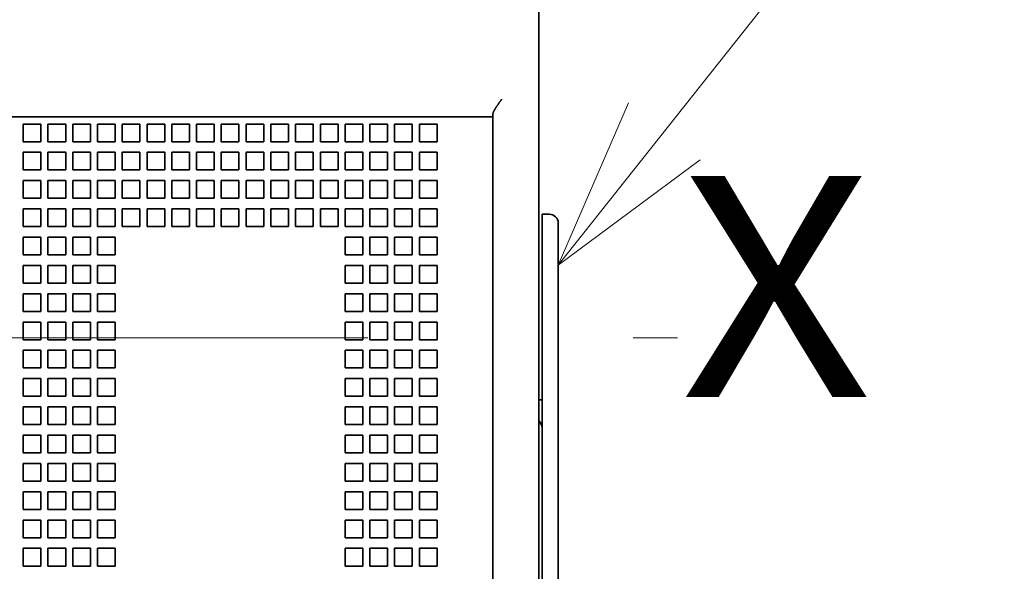
# Model space of a CAD drawing. Extents: x -1000000 to 1000000, y -1000000 to 1000000.
# Drawn here: x 75 to 86, y 185 to 191 of the extents above; entities that cross this region are included whole.
import ezdxf
from ezdxf.enums import TextEntityAlignment as Align

# ---------------------------------------------------------------- set-up
doc = ezdxf.new("R2010")
doc.units = 0
doc.linetypes.add('DASHDOT', pattern=[18.5, 12, -3, 0.5, -3])
doc.layers.get('0').update_dxf_attribs({"lineweight": 13})
doc.styles.get("Standard").update_dxf_attribs({"font": 'isocp.shx'})
doc.dimstyles.get("Standard").update_dxf_attribs({"dimtxt": 2.5, "dimasz": 2.5, "dimexe": 1.25, "dimexo": 0.625, "dimtad": 1, "dimcen": 2.5, "dimadec": 0, "dimazin": 0, "dimtfac": 1, "dimtmove": 0, "dimatfit": 0, "dimfxl": 1, "dimarcsym": 0})

# ---------------------------------------------------------------- blocks, each defined once
blk = doc.blocks.new('*D150')
at = {"color": 230, "lineweight": 13}
for p, q in [((65.678795, 189.385172), (65.678795, 234.218965)), ((74.678795, 189.385172), (74.678795, 234.218965)), ((60.678795, 232.218965), (94.897443, 232.218965))]:
    blk.add_line(p, q, dxfattribs=at)
for points in [[(63.746943, 231.701325), (65.678795, 232.218965), (63.746943, 232.736604)], [(76.610646, 232.736604), (74.678795, 232.218965), (76.610646, 231.701325)]]:
    blk.add_lwpolyline(points, dxfattribs=at)
for s, p, p2 in [('45', (88.159497, 233.218965), (92.029239, 233.218965)), ('"', (93.430776, 229.218965), (94.897441, 229.218965)), ('1.77', (85.291295, 229.218965), (93.430776, 229.218965))]:
    blk.add_text(s, height=2, dxfattribs=at).set_placement(p, p2, align=Align.FIT)
blk = doc.blocks.new('*D156')
at = {"color": 7, "lineweight": 13}
for p, q in [((84.378795, 221.425172), (114.636946, 221.425172)), ((112.636949, 153.253764), (112.636949, 221.425172)), ((84.403513, 153.253764), (114.636946, 153.253764))]:
    blk.add_line(p, q, dxfattribs=at)
for points in [[(113.154585, 219.493321), (112.636949, 221.425172), (112.11931, 219.493321)], [(112.11931, 155.185615), (112.636949, 153.253764), (113.154585, 155.185615)]]:
    blk.add_lwpolyline(points, dxfattribs=at)
for s, p, p2 in [('"', (115.636946, 191.74331), (115.636946, 193.209977)), ('13.42', (115.636946, 181.468959), (115.636946, 191.74331)), ('341', (111.636949, 184.337162), (111.636949, 190.341773))]:
    blk.add_text(s, height=2, rotation=90.000003, dxfattribs=at).set_placement(p, p2, align=Align.FIT)
blk = doc.blocks.new('*D157')
at = {"color": 7, "lineweight": 13, "ltscale": 0.420764}
blk.add_line((83.543795, 218.425172), (100.374336, 218.425172), dxfattribs=at)
at = {"color": 7, "lineweight": 13}
blk.add_line((98.374336, 156.250132), (98.374336, 218.425172), dxfattribs=at)
at = {"color": 7, "lineweight": 13, "ltscale": 0.160692}
blk.add_line((83.563571, 156.250132), (89.991234, 156.250132), dxfattribs=at)
at = {"color": 7, "lineweight": 13, "ltscale": 0.209846}
blk.add_line((91.980484, 156.250132), (100.374336, 156.250132), dxfattribs=at)
at = {"color": 7, "lineweight": 13}
for points in [[(98.891974, 216.493321), (98.374336, 218.425172), (97.856699, 216.493321)], [(97.856699, 158.181983), (98.374336, 156.250132), (98.891974, 158.181983)]]:
    blk.add_lwpolyline(points, dxfattribs=at)
for s, p, p2 in [('"', (101.374336, 191.741495), (101.374336, 193.208162)), ('12.24', (101.374336, 181.467143), (101.374336, 191.741495)), ('311', (97.374336, 184.335347), (97.374336, 190.339958))]:
    blk.add_text(s, height=2, rotation=90.000003, dxfattribs=at).set_placement(p, p2, align=Align.FIT)
blk = doc.blocks.new('BLOCK95')
at = {"color": 7, "lineweight": 13}
for points in [[(36.099998, 4.123108), (71.856018, 49.202091), (75.540512, 49.202091)], [(40.074833, 13.2992), (36.099998, 4.123108), (44.130352, 10.082417)]]:
    blk.add_lwpolyline(points, dxfattribs=at)
blk = doc.blocks.new('BLOCK123')
at = {"color": 7, "lineweight": 35}
for p, q in [((35, -51.3), (35, 51.3)), ((35, 31.2), (35, 4)), ((-99.9, 12.5), (29.9, 12.5)), ((32.4, -32.5), (32.4, 12.5)), ((35.2, -30.5), (35.2, 5.5)), ((36.1, -30.5), (36.1, 5.5))]:
    blk.add_line(p, q, dxfattribs=at)
at = {"color": 7, "lineweight": 35, "ltscale": 0.0625}
blk.add_line((29.9, 12.5), (32.4, 12.5), dxfattribs=at)
at = {"color": 7, "lineweight": 35, "ltscale": 0.003349}
blk.add_line((32.4, 12.5), (32.4, 12.634), dxfattribs=at)
at = {"color": 7, "lineweight": 35, "ltscale": 0.025}
for p, q in [((5.85, 12.1), (6.85, 12.1)), ((5.85, 12.1), (5.85, 11.1)), ((6.85, 12.1), (6.85, 11.1)), ((7.25, 12.1), (8.25, 12.1)), ((7.25, 12.1), (7.25, 11.1)), ((8.25, 12.1), (8.25, 11.1)), ((8.65, 12.1), (9.65, 12.1)), ((8.65, 12.1), (8.65, 11.1)), ((9.65, 12.1), (9.65, 11.1)), ((10.05, 12.1), (11.05, 12.1)), ((10.05, 12.1), (10.05, 11.1)), ((11.05, 12.1), (11.05, 11.1)), ((11.45, 12.1), (12.45, 12.1)), ((11.45, 12.1), (11.45, 11.1)), ((12.45, 12.1), (12.45, 11.1)), ((12.85, 12.1), (13.85, 12.1)), ((12.85, 12.1), (12.85, 11.1)), ((13.85, 12.1), (13.85, 11.1)), ((14.25, 12.1), (15.25, 12.1)), ((14.25, 12.1), (14.25, 11.1)), ((15.25, 12.1), (15.25, 11.1)), ((15.65, 12.1), (16.65, 12.1)), ((15.65, 12.1), (15.65, 11.1)), ((16.65, 12.1), (16.65, 11.1)), ((17.05, 12.1), (18.05, 12.1)), ((17.05, 12.1), (17.05, 11.1)), ((18.05, 12.1), (18.05, 11.1)), ((18.45, 12.1), (19.45, 12.1)), ((18.45, 12.1), (18.45, 11.1)), ((19.45, 12.1), (19.45, 11.1)), ((19.85, 12.1), (20.85, 12.1)), ((19.85, 12.1), (19.85, 11.1)), ((20.85, 12.1), (20.85, 11.1)), ((21.25, 12.1), (22.25, 12.1)), ((21.25, 12.1), (21.25, 11.1)), ((22.25, 12.1), (22.25, 11.1)), ((22.65, 12.1), (23.65, 12.1)), ((22.65, 12.1), (22.65, 11.1)), ((23.65, 12.1), (23.65, 11.1)), ((24.05, 12.1), (25.05, 12.1)), ((24.05, 12.1), (24.05, 11.1)), ((25.05, 12.1), (25.05, 11.1)), ((25.45, 12.1), (26.45, 12.1)), ((25.45, 12.1), (25.45, 11.1)), ((26.45, 12.1), (26.45, 11.1)), ((26.85, 12.1), (27.85, 12.1)), ((26.85, 12.1), (26.85, 11.1)), ((27.85, 12.1), (27.85, 11.1)), ((28.25, 12.1), (29.25, 12.1)), ((28.25, 12.1), (28.25, 11.1)), ((29.25, 12.1), (29.25, 11.1)), ((5.85, 11.1), (6.85, 11.1)), ((7.25, 11.1), (8.25, 11.1)), ((8.65, 11.1), (9.65, 11.1)), ((10.05, 11.1), (11.05, 11.1)), ((11.45, 11.1), (12.45, 11.1)), ((12.85, 11.1), (13.85, 11.1)), ((14.25, 11.1), (15.25, 11.1)), ((15.65, 11.1), (16.65, 11.1)), ((17.05, 11.1), (18.05, 11.1)), ((18.45, 11.1), (19.45, 11.1)), ((19.85, 11.1), (20.85, 11.1)), ((21.25, 11.1), (22.25, 11.1)), ((22.65, 11.1), (23.65, 11.1)), ((24.05, 11.1), (25.05, 11.1)), ((25.45, 11.1), (26.45, 11.1)), ((26.85, 11.1), (27.85, 11.1)), ((28.25, 11.1), (29.25, 11.1)), ((5.85, 10.5), (5.85, 9.5)), ((6.85, 10.5), (5.85, 10.5)), ((6.85, 9.5), (6.85, 10.5)), ((7.25, 10.5), (7.25, 9.5)), ((8.25, 10.5), (7.25, 10.5)), ((8.25, 9.5), (8.25, 10.5)), ((8.65, 10.5), (8.65, 9.5)), ((9.65, 10.5), (8.65, 10.5)), ((9.65, 9.5), (9.65, 10.5)), ((10.05, 10.5), (10.05, 9.5)), ((11.05, 10.5), (10.05, 10.5)), ((11.05, 9.5), (11.05, 10.5)), ((11.45, 10.5), (11.45, 9.5)), ((12.45, 10.5), (11.45, 10.5)), ((12.45, 9.5), (12.45, 10.5)), ((12.85, 10.5), (12.85, 9.5)), ((13.85, 10.5), (12.85, 10.5)), ((13.85, 9.5), (13.85, 10.5)), ((14.25, 10.5), (14.25, 9.5)), ((15.25, 10.5), (14.25, 10.5)), ((15.25, 9.5), (15.25, 10.5)), ((15.65, 10.5), (15.65, 9.5)), ((16.65, 10.5), (15.65, 10.5)), ((16.65, 9.5), (16.65, 10.5)), ((17.05, 10.5), (17.05, 9.5)), ((18.05, 10.5), (17.05, 10.5)), ((18.05, 9.5), (18.05, 10.5)), ((18.45, 10.5), (18.45, 9.5)), ((19.45, 10.5), (18.45, 10.5)), ((19.45, 9.5), (19.45, 10.5)), ((19.85, 10.5), (19.85, 9.5)), ((20.85, 10.5), (19.85, 10.5)), ((20.85, 9.5), (20.85, 10.5)), ((21.25, 10.5), (21.25, 9.5)), ((22.25, 10.5), (21.25, 10.5)), ((22.25, 9.5), (22.25, 10.5)), ((22.65, 10.5), (22.65, 9.5)), ((23.65, 10.5), (22.65, 10.5)), ((23.65, 9.5), (23.65, 10.5)), ((24.05, 10.5), (24.05, 9.5)), ((25.05, 10.5), (24.05, 10.5)), ((25.05, 9.5), (25.05, 10.5)), ((25.45, 10.5), (25.45, 9.5)), ((26.45, 10.5), (25.45, 10.5)), ((26.45, 9.5), (26.45, 10.5)), ((26.85, 10.5), (26.85, 9.5)), ((27.85, 10.5), (26.85, 10.5)), ((27.85, 9.5), (27.85, 10.5)), ((28.25, 10.5), (28.25, 9.5)), ((29.25, 10.5), (28.25, 10.5)), ((29.25, 9.5), (29.25, 10.5)), ((5.85, 9.5), (6.85, 9.5)), ((7.25, 9.5), (8.25, 9.5)), ((8.65, 9.5), (9.65, 9.5)), ((10.05, 9.5), (11.05, 9.5)), ((11.45, 9.5), (12.45, 9.5)), ((12.85, 9.5), (13.85, 9.5)), ((14.25, 9.5), (15.25, 9.5)), ((15.65, 9.5), (16.65, 9.5)), ((17.05, 9.5), (18.05, 9.5)), ((18.45, 9.5), (19.45, 9.5)), ((19.85, 9.5), (20.85, 9.5)), ((21.25, 9.5), (22.25, 9.5)), ((22.65, 9.5), (23.65, 9.5)), ((24.05, 9.5), (25.05, 9.5)), ((25.45, 9.5), (26.45, 9.5)), ((26.85, 9.5), (27.85, 9.5)), ((28.25, 9.5), (29.25, 9.5)), ((5.85, 8.9), (5.85, 7.9)), ((6.85, 8.9), (5.85, 8.9)), ((6.85, 7.9), (6.85, 8.9)), ((7.25, 8.9), (7.25, 7.9)), ((8.25, 8.9), (7.25, 8.9)), ((8.25, 7.9), (8.25, 8.9)), ((8.65, 8.9), (8.65, 7.9)), ((9.65, 8.9), (8.65, 8.9)), ((9.65, 7.9), (9.65, 8.9)), ((10.05, 8.9), (10.05, 7.9)), ((11.05, 8.9), (10.05, 8.9)), ((11.05, 7.9), (11.05, 8.9)), ((11.45, 8.9), (11.45, 7.9)), ((12.45, 8.9), (11.45, 8.9)), ((12.45, 7.9), (12.45, 8.9)), ((12.85, 8.9), (12.85, 7.9)), ((13.85, 8.9), (12.85, 8.9)), ((13.85, 7.9), (13.85, 8.9)), ((14.25, 8.9), (14.25, 7.9)), ((15.25, 8.9), (14.25, 8.9)), ((15.25, 7.9), (15.25, 8.9)), ((15.65, 8.9), (15.65, 7.9)), ((16.65, 8.9), (15.65, 8.9)), ((16.65, 7.9), (16.65, 8.9)), ((17.05, 8.9), (17.05, 7.9)), ((18.05, 8.9), (17.05, 8.9)), ((18.05, 7.9), (18.05, 8.9)), ((18.45, 8.9), (18.45, 7.9)), ((19.45, 8.9), (18.45, 8.9)), ((19.45, 7.9), (19.45, 8.9)), ((19.85, 8.9), (19.85, 7.9)), ((20.85, 8.9), (19.85, 8.9)), ((20.85, 7.9), (20.85, 8.9)), ((21.25, 8.9), (21.25, 7.9)), ((22.25, 8.9), (21.25, 8.9)), ((22.25, 7.9), (22.25, 8.9)), ((22.65, 8.9), (22.65, 7.9)), ((23.65, 8.9), (22.65, 8.9)), ((23.65, 7.9), (23.65, 8.9)), ((24.05, 8.9), (24.05, 7.9)), ((25.05, 8.9), (24.05, 8.9)), ((25.05, 7.9), (25.05, 8.9)), ((25.45, 8.9), (25.45, 7.9)), ((26.45, 8.9), (25.45, 8.9)), ((26.45, 7.9), (26.45, 8.9)), ((26.85, 8.9), (26.85, 7.9)), ((27.85, 8.9), (26.85, 8.9)), ((27.85, 7.9), (27.85, 8.9)), ((28.25, 8.9), (28.25, 7.9)), ((29.25, 8.9), (28.25, 8.9)), ((29.25, 7.9), (29.25, 8.9)), ((5.85, 7.9), (6.85, 7.9)), ((7.25, 7.9), (8.25, 7.9)), ((8.65, 7.9), (9.65, 7.9)), ((10.05, 7.9), (11.05, 7.9)), ((11.45, 7.9), (12.45, 7.9)), ((12.85, 7.9), (13.85, 7.9)), ((14.25, 7.9), (15.25, 7.9)), ((15.65, 7.9), (16.65, 7.9)), ((17.05, 7.9), (18.05, 7.9)), ((18.45, 7.9), (19.45, 7.9)), ((19.85, 7.9), (20.85, 7.9)), ((21.25, 7.9), (22.25, 7.9)), ((22.65, 7.9), (23.65, 7.9)), ((24.05, 7.9), (25.05, 7.9)), ((25.45, 7.9), (26.45, 7.9)), ((26.85, 7.9), (27.85, 7.9)), ((28.25, 7.9), (29.25, 7.9)), ((5.85, 7.3), (5.85, 6.3)), ((6.85, 7.3), (5.85, 7.3)), ((6.85, 6.3), (6.85, 7.3)), ((7.25, 7.3), (7.25, 6.3)), ((8.25, 7.3), (7.25, 7.3)), ((8.25, 6.3), (8.25, 7.3)), ((8.65, 7.3), (8.65, 6.3)), ((9.65, 7.3), (8.65, 7.3)), ((9.65, 6.3), (9.65, 7.3)), ((10.05, 7.3), (10.05, 6.3)), ((11.05, 7.3), (10.05, 7.3)), ((11.05, 6.3), (11.05, 7.3)), ((11.45, 7.3), (11.45, 6.3)), ((12.45, 7.3), (11.45, 7.3)), ((12.45, 6.3), (12.45, 7.3)), ((12.85, 7.3), (12.85, 6.3)), ((13.85, 7.3), (12.85, 7.3)), ((13.85, 6.3), (13.85, 7.3)), ((14.25, 7.3), (14.25, 6.3)), ((15.25, 7.3), (14.25, 7.3)), ((15.25, 6.3), (15.25, 7.3)), ((15.65, 7.3), (15.65, 6.3)), ((16.65, 7.3), (15.65, 7.3)), ((16.65, 6.3), (16.65, 7.3)), ((17.05, 7.3), (17.05, 6.3)), ((18.05, 7.3), (17.05, 7.3)), ((18.05, 6.3), (18.05, 7.3)), ((18.45, 7.3), (18.45, 6.3)), ((19.45, 7.3), (18.45, 7.3)), ((19.45, 6.3), (19.45, 7.3)), ((19.85, 7.3), (19.85, 6.3)), ((20.85, 7.3), (19.85, 7.3)), ((20.85, 6.3), (20.85, 7.3)), ((21.25, 7.3), (21.25, 6.3)), ((22.25, 7.3), (21.25, 7.3)), ((22.25, 6.3), (22.25, 7.3)), ((22.65, 7.3), (22.65, 6.3)), ((23.65, 7.3), (22.65, 7.3)), ((23.65, 6.3), (23.65, 7.3)), ((24.05, 7.3), (24.05, 6.3)), ((25.05, 7.3), (24.05, 7.3)), ((25.05, 6.3), (25.05, 7.3)), ((25.45, 7.3), (25.45, 6.3)), ((26.45, 7.3), (25.45, 7.3)), ((26.45, 6.3), (26.45, 7.3)), ((26.85, 7.3), (26.85, 6.3)), ((27.85, 7.3), (26.85, 7.3)), ((27.85, 6.3), (27.85, 7.3)), ((28.25, 7.3), (28.25, 6.3)), ((29.25, 7.3), (28.25, 7.3)), ((29.25, 6.3), (29.25, 7.3)), ((5.85, 6.3), (6.85, 6.3)), ((7.25, 6.3), (8.25, 6.3)), ((8.65, 6.3), (9.65, 6.3)), ((10.05, 6.3), (11.05, 6.3)), ((11.45, 6.3), (12.45, 6.3)), ((12.85, 6.3), (13.85, 6.3)), ((14.25, 6.3), (15.25, 6.3)), ((15.65, 6.3), (16.65, 6.3)), ((17.05, 6.3), (18.05, 6.3)), ((18.45, 6.3), (19.45, 6.3)), ((19.85, 6.3), (20.85, 6.3)), ((21.25, 6.3), (22.25, 6.3)), ((22.65, 6.3), (23.65, 6.3)), ((24.05, 6.3), (25.05, 6.3)), ((25.45, 6.3), (26.45, 6.3)), ((26.85, 6.3), (27.85, 6.3)), ((28.25, 6.3), (29.25, 6.3)), ((36.1, 6.5), (36.1, 5.5)), ((5.85, 5.7), (5.85, 4.7)), ((6.85, 5.7), (5.85, 5.7)), ((6.85, 4.7), (6.85, 5.7)), ((7.25, 5.7), (7.25, 4.7)), ((8.25, 5.7), (7.25, 5.7)), ((8.25, 4.7), (8.25, 5.7)), ((8.65, 5.7), (8.65, 4.7)), ((9.65, 5.7), (8.65, 5.7)), ((9.65, 4.7), (9.65, 5.7)), ((10.05, 5.7), (10.05, 4.7)), ((11.05, 5.7), (10.05, 5.7)), ((11.05, 4.7), (11.05, 5.7)), ((24.05, 5.7), (24.05, 4.7)), ((25.05, 5.7), (24.05, 5.7)), ((25.05, 4.7), (25.05, 5.7)), ((25.45, 5.7), (25.45, 4.7)), ((26.45, 5.7), (25.45, 5.7)), ((26.45, 4.7), (26.45, 5.7)), ((26.85, 5.7), (26.85, 4.7)), ((27.85, 5.7), (26.85, 5.7)), ((27.85, 4.7), (27.85, 5.7)), ((28.25, 5.7), (28.25, 4.7)), ((29.25, 5.7), (28.25, 5.7)), ((29.25, 4.7), (29.25, 5.7)), ((5.85, 4.7), (6.85, 4.7)), ((7.25, 4.7), (8.25, 4.7)), ((8.65, 4.7), (9.65, 4.7)), ((10.05, 4.7), (11.05, 4.7)), ((24.05, 4.7), (25.05, 4.7)), ((25.45, 4.7), (26.45, 4.7)), ((26.85, 4.7), (27.85, 4.7)), ((28.25, 4.7), (29.25, 4.7)), ((5.85, 4.1), (5.85, 3.1)), ((6.85, 4.1), (5.85, 4.1)), ((6.85, 3.1), (6.85, 4.1)), ((7.25, 4.1), (7.25, 3.1)), ((8.25, 4.1), (7.25, 4.1)), ((8.25, 3.1), (8.25, 4.1)), ((8.65, 4.1), (8.65, 3.1)), ((9.65, 4.1), (8.65, 4.1)), ((9.65, 3.1), (9.65, 4.1)), ((10.05, 4.1), (10.05, 3.1)), ((11.05, 4.1), (10.05, 4.1)), ((11.05, 3.1), (11.05, 4.1)), ((24.05, 4.1), (24.05, 3.1)), ((25.05, 4.1), (24.05, 4.1)), ((25.05, 3.1), (25.05, 4.1)), ((25.45, 4.1), (25.45, 3.1)), ((26.45, 4.1), (25.45, 4.1)), ((26.45, 3.1), (26.45, 4.1)), ((26.85, 4.1), (26.85, 3.1)), ((27.85, 4.1), (26.85, 4.1)), ((27.85, 3.1), (27.85, 4.1)), ((28.25, 4.1), (28.25, 3.1)), ((29.25, 4.1), (28.25, 4.1)), ((29.25, 3.1), (29.25, 4.1)), ((5.85, 3.1), (6.85, 3.1)), ((7.25, 3.1), (8.25, 3.1)), ((8.65, 3.1), (9.65, 3.1)), ((10.05, 3.1), (11.05, 3.1)), ((24.05, 3.1), (25.05, 3.1)), ((25.45, 3.1), (26.45, 3.1)), ((26.85, 3.1), (27.85, 3.1)), ((28.25, 3.1), (29.25, 3.1)), ((5.85, 2.5), (5.85, 1.5)), ((6.85, 2.5), (5.85, 2.5)), ((6.85, 1.5), (6.85, 2.5)), ((7.25, 2.5), (7.25, 1.5)), ((8.25, 2.5), (7.25, 2.5)), ((8.25, 1.5), (8.25, 2.5)), ((8.65, 2.5), (8.65, 1.5)), ((9.65, 2.5), (8.65, 2.5)), ((9.65, 1.5), (9.65, 2.5)), ((10.05, 2.5), (10.05, 1.5)), ((11.05, 2.5), (10.05, 2.5)), ((11.05, 1.5), (11.05, 2.5)), ((24.05, 2.5), (24.05, 1.5)), ((25.05, 2.5), (24.05, 2.5)), ((25.05, 1.5), (25.05, 2.5)), ((25.45, 2.5), (25.45, 1.5)), ((26.45, 2.5), (25.45, 2.5)), ((26.45, 1.5), (26.45, 2.5)), ((26.85, 2.5), (26.85, 1.5)), ((27.85, 2.5), (26.85, 2.5)), ((27.85, 1.5), (27.85, 2.5)), ((28.25, 2.5), (28.25, 1.5)), ((29.25, 2.5), (28.25, 2.5)), ((29.25, 1.5), (29.25, 2.5)), ((5.85, 1.5), (6.85, 1.5)), ((7.25, 1.5), (8.25, 1.5)), ((8.65, 1.5), (9.65, 1.5)), ((10.05, 1.5), (11.05, 1.5)), ((24.05, 1.5), (25.05, 1.5)), ((25.45, 1.5), (26.45, 1.5)), ((26.85, 1.5), (27.85, 1.5)), ((28.25, 1.5), (29.25, 1.5)), ((5.85, 0.9), (5.85, -0.1)), ((6.85, 0.9), (5.85, 0.9)), ((6.85, -0.1), (6.85, 0.9)), ((7.25, 0.9), (7.25, -0.1)), ((8.25, 0.9), (7.25, 0.9)), ((8.25, -0.1), (8.25, 0.9)), ((8.65, 0.9), (8.65, -0.1)), ((9.65, 0.9), (8.65, 0.9)), ((9.65, -0.1), (9.65, 0.9)), ((10.05, 0.9), (10.05, -0.1)), ((11.05, 0.9), (10.05, 0.9)), ((11.05, -0.1), (11.05, 0.9)), ((24.05, 0.9), (24.05, -0.1)), ((25.05, 0.9), (24.05, 0.9)), ((25.05, -0.1), (25.05, 0.9)), ((25.45, 0.9), (25.45, -0.1)), ((26.45, 0.9), (25.45, 0.9)), ((26.45, -0.1), (26.45, 0.9)), ((26.85, 0.9), (26.85, -0.1)), ((27.85, 0.9), (26.85, 0.9)), ((27.85, -0.1), (27.85, 0.9)), ((28.25, 0.9), (28.25, -0.1)), ((29.25, 0.9), (28.25, 0.9)), ((29.25, -0.1), (29.25, 0.9)), ((5.85, -0.1), (6.85, -0.1)), ((7.25, -0.1), (8.25, -0.1)), ((8.65, -0.1), (9.65, -0.1)), ((10.05, -0.1), (11.05, -0.1)), ((24.05, -0.1), (25.05, -0.1)), ((25.45, -0.1), (26.45, -0.1)), ((26.85, -0.1), (27.85, -0.1)), ((28.25, -0.1), (29.25, -0.1)), ((5.85, -0.7), (5.85, -1.7)), ((6.85, -0.7), (5.85, -0.7)), ((6.85, -1.7), (6.85, -0.7)), ((7.25, -0.7), (7.25, -1.7)), ((8.25, -0.7), (7.25, -0.7)), ((8.25, -1.7), (8.25, -0.7)), ((8.65, -0.7), (8.65, -1.7)), ((9.65, -0.7), (8.65, -0.7)), ((9.65, -1.7), (9.65, -0.7)), ((10.05, -0.7), (10.05, -1.7)), ((11.05, -0.7), (10.05, -0.7)), ((11.05, -1.7), (11.05, -0.7)), ((24.05, -0.7), (24.05, -1.7)), ((25.05, -0.7), (24.05, -0.7)), ((25.05, -1.7), (25.05, -0.7)), ((25.45, -0.7), (25.45, -1.7)), ((26.45, -0.7), (25.45, -0.7)), ((26.45, -1.7), (26.45, -0.7)), ((26.85, -0.7), (26.85, -1.7)), ((27.85, -0.7), (26.85, -0.7)), ((27.85, -1.7), (27.85, -0.7)), ((28.25, -0.7), (28.25, -1.7)), ((29.25, -0.7), (28.25, -0.7)), ((29.25, -1.7), (29.25, -0.7)), ((5.85, -1.7), (6.85, -1.7)), ((7.25, -1.7), (8.25, -1.7)), ((8.65, -1.7), (9.65, -1.7)), ((10.05, -1.7), (11.05, -1.7)), ((24.05, -1.7), (25.05, -1.7)), ((25.45, -1.7), (26.45, -1.7)), ((26.85, -1.7), (27.85, -1.7)), ((28.25, -1.7), (29.25, -1.7)), ((5.85, -2.3), (5.85, -3.3)), ((6.85, -2.3), (5.85, -2.3)), ((6.85, -3.3), (6.85, -2.3)), ((7.25, -2.3), (7.25, -3.3)), ((8.25, -2.3), (7.25, -2.3)), ((8.25, -3.3), (8.25, -2.3)), ((8.65, -2.3), (8.65, -3.3)), ((9.65, -2.3), (8.65, -2.3)), ((9.65, -3.3), (9.65, -2.3)), ((10.05, -2.3), (10.05, -3.3)), ((11.05, -2.3), (10.05, -2.3)), ((11.05, -3.3), (11.05, -2.3)), ((24.05, -2.3), (24.05, -3.3)), ((25.05, -2.3), (24.05, -2.3)), ((25.05, -3.3), (25.05, -2.3)), ((25.45, -2.3), (25.45, -3.3)), ((26.45, -2.3), (25.45, -2.3)), ((26.45, -3.3), (26.45, -2.3)), ((26.85, -2.3), (26.85, -3.3)), ((27.85, -2.3), (26.85, -2.3)), ((27.85, -3.3), (27.85, -2.3)), ((28.25, -2.3), (28.25, -3.3)), ((29.25, -2.3), (28.25, -2.3)), ((29.25, -3.3), (29.25, -2.3)), ((5.85, -3.3), (6.85, -3.3)), ((7.25, -3.3), (8.25, -3.3)), ((8.65, -3.3), (9.65, -3.3)), ((10.05, -3.3), (11.05, -3.3)), ((24.05, -3.3), (25.05, -3.3)), ((25.45, -3.3), (26.45, -3.3)), ((26.85, -3.3), (27.85, -3.3)), ((28.25, -3.3), (29.25, -3.3)), ((5.85, -3.9), (5.85, -4.9)), ((6.85, -3.9), (5.85, -3.9)), ((6.85, -4.9), (6.85, -3.9)), ((7.25, -3.9), (7.25, -4.9)), ((8.25, -3.9), (7.25, -3.9)), ((8.25, -4.9), (8.25, -3.9)), ((8.65, -3.9), (8.65, -4.9)), ((9.65, -3.9), (8.65, -3.9)), ((9.65, -4.9), (9.65, -3.9)), ((10.05, -3.9), (10.05, -4.9)), ((11.05, -3.9), (10.05, -3.9)), ((11.05, -4.9), (11.05, -3.9)), ((24.05, -3.9), (24.05, -4.9)), ((25.05, -3.9), (24.05, -3.9)), ((25.05, -4.9), (25.05, -3.9)), ((25.45, -3.9), (25.45, -4.9)), ((26.45, -3.9), (25.45, -3.9)), ((26.45, -4.9), (26.45, -3.9)), ((26.85, -3.9), (26.85, -4.9)), ((27.85, -3.9), (26.85, -3.9)), ((27.85, -4.9), (27.85, -3.9)), ((28.25, -3.9), (28.25, -4.9)), ((29.25, -3.9), (28.25, -3.9)), ((29.25, -4.9), (29.25, -3.9)), ((5.85, -4.9), (6.85, -4.9)), ((7.25, -4.9), (8.25, -4.9)), ((8.65, -4.9), (9.65, -4.9)), ((10.05, -4.9), (11.05, -4.9)), ((24.05, -4.9), (25.05, -4.9)), ((25.45, -4.9), (26.45, -4.9)), ((26.85, -4.9), (27.85, -4.9)), ((28.25, -4.9), (29.25, -4.9)), ((5.85, -5.5), (5.85, -6.5)), ((6.85, -5.5), (5.85, -5.5)), ((6.85, -6.5), (6.85, -5.5)), ((7.25, -5.5), (7.25, -6.5)), ((8.25, -5.5), (7.25, -5.5)), ((8.25, -6.5), (8.25, -5.5)), ((8.65, -5.5), (8.65, -6.5)), ((9.65, -5.5), (8.65, -5.5)), ((9.65, -6.5), (9.65, -5.5)), ((10.05, -5.5), (10.05, -6.5)), ((11.05, -5.5), (10.05, -5.5)), ((11.05, -6.5), (11.05, -5.5)), ((24.05, -5.5), (24.05, -6.5)), ((25.05, -5.5), (24.05, -5.5)), ((25.05, -6.5), (25.05, -5.5)), ((25.45, -5.5), (25.45, -6.5)), ((26.45, -5.5), (25.45, -5.5)), ((26.45, -6.5), (26.45, -5.5)), ((26.85, -5.5), (26.85, -6.5)), ((27.85, -5.5), (26.85, -5.5)), ((27.85, -6.5), (27.85, -5.5)), ((28.25, -5.5), (28.25, -6.5)), ((29.25, -5.5), (28.25, -5.5)), ((29.25, -6.5), (29.25, -5.5)), ((5.85, -6.5), (6.85, -6.5)), ((7.25, -6.5), (8.25, -6.5)), ((8.65, -6.5), (9.65, -6.5)), ((10.05, -6.5), (11.05, -6.5)), ((24.05, -6.5), (25.05, -6.5)), ((25.45, -6.5), (26.45, -6.5)), ((26.85, -6.5), (27.85, -6.5)), ((28.25, -6.5), (29.25, -6.5)), ((5.85, -7.1), (5.85, -8.1)), ((6.85, -7.1), (5.85, -7.1)), ((6.85, -8.1), (6.85, -7.1)), ((7.25, -7.1), (7.25, -8.1)), ((8.25, -7.1), (7.25, -7.1)), ((8.25, -8.1), (8.25, -7.1)), ((8.65, -7.1), (8.65, -8.1)), ((9.65, -7.1), (8.65, -7.1)), ((9.65, -8.1), (9.65, -7.1)), ((10.05, -7.1), (10.05, -8.1)), ((11.05, -7.1), (10.05, -7.1)), ((11.05, -8.1), (11.05, -7.1)), ((24.05, -7.1), (24.05, -8.1)), ((25.05, -7.1), (24.05, -7.1)), ((25.05, -8.1), (25.05, -7.1)), ((25.45, -7.1), (25.45, -8.1)), ((26.45, -7.1), (25.45, -7.1)), ((26.45, -8.1), (26.45, -7.1)), ((26.85, -7.1), (26.85, -8.1)), ((27.85, -7.1), (26.85, -7.1)), ((27.85, -8.1), (27.85, -7.1)), ((28.25, -7.1), (28.25, -8.1)), ((29.25, -7.1), (28.25, -7.1)), ((29.25, -8.1), (29.25, -7.1)), ((5.85, -8.1), (6.85, -8.1)), ((7.25, -8.1), (8.25, -8.1)), ((8.65, -8.1), (9.65, -8.1)), ((10.05, -8.1), (11.05, -8.1)), ((24.05, -8.1), (25.05, -8.1)), ((25.45, -8.1), (26.45, -8.1)), ((26.85, -8.1), (27.85, -8.1)), ((28.25, -8.1), (29.25, -8.1)), ((5.85, -8.7), (5.85, -9.7)), ((6.85, -8.7), (5.85, -8.7)), ((6.85, -9.7), (6.85, -8.7)), ((7.25, -8.7), (7.25, -9.7)), ((8.25, -8.7), (7.25, -8.7)), ((8.25, -9.7), (8.25, -8.7)), ((8.65, -8.7), (8.65, -9.7)), ((9.65, -8.7), (8.65, -8.7)), ((9.65, -9.7), (9.65, -8.7)), ((10.05, -8.7), (10.05, -9.7)), ((11.05, -8.7), (10.05, -8.7)), ((11.05, -9.7), (11.05, -8.7)), ((24.05, -8.7), (24.05, -9.7)), ((25.05, -8.7), (24.05, -8.7)), ((25.05, -9.7), (25.05, -8.7)), ((25.45, -8.7), (25.45, -9.7)), ((26.45, -8.7), (25.45, -8.7)), ((26.45, -9.7), (26.45, -8.7)), ((26.85, -8.7), (26.85, -9.7)), ((27.85, -8.7), (26.85, -8.7)), ((27.85, -9.7), (27.85, -8.7)), ((28.25, -8.7), (28.25, -9.7)), ((29.25, -8.7), (28.25, -8.7)), ((29.25, -9.7), (29.25, -8.7)), ((5.85, -9.7), (6.85, -9.7)), ((7.25, -9.7), (8.25, -9.7)), ((8.65, -9.7), (9.65, -9.7)), ((10.05, -9.7), (11.05, -9.7)), ((24.05, -9.7), (25.05, -9.7)), ((25.45, -9.7), (26.45, -9.7)), ((26.85, -9.7), (27.85, -9.7)), ((28.25, -9.7), (29.25, -9.7)), ((5.85, -10.3), (5.85, -11.3)), ((6.85, -10.3), (5.85, -10.3)), ((6.85, -11.3), (6.85, -10.3)), ((7.25, -10.3), (7.25, -11.3)), ((8.25, -10.3), (7.25, -10.3)), ((8.25, -11.3), (8.25, -10.3)), ((8.65, -10.3), (8.65, -11.3)), ((9.65, -10.3), (8.65, -10.3)), ((9.65, -11.3), (9.65, -10.3)), ((10.05, -10.3), (10.05, -11.3)), ((11.05, -10.3), (10.05, -10.3)), ((11.05, -11.3), (11.05, -10.3)), ((24.05, -10.3), (24.05, -11.3)), ((25.05, -10.3), (24.05, -10.3)), ((25.05, -11.3), (25.05, -10.3)), ((25.45, -10.3), (25.45, -11.3)), ((26.45, -10.3), (25.45, -10.3)), ((26.45, -11.3), (26.45, -10.3)), ((26.85, -10.3), (26.85, -11.3)), ((27.85, -10.3), (26.85, -10.3)), ((27.85, -11.3), (27.85, -10.3)), ((28.25, -10.3), (28.25, -11.3)), ((29.25, -10.3), (28.25, -10.3)), ((29.25, -11.3), (29.25, -10.3)), ((5.85, -11.3), (6.85, -11.3)), ((7.25, -11.3), (8.25, -11.3)), ((8.65, -11.3), (9.65, -11.3)), ((10.05, -11.3), (11.05, -11.3)), ((24.05, -11.3), (25.05, -11.3)), ((25.45, -11.3), (26.45, -11.3)), ((26.85, -11.3), (27.85, -11.3)), ((28.25, -11.3), (29.25, -11.3)), ((5.85, -11.9), (5.85, -12.9)), ((6.85, -11.9), (5.85, -11.9)), ((6.85, -12.9), (6.85, -11.9)), ((7.25, -11.9), (7.25, -12.9)), ((8.25, -11.9), (7.25, -11.9)), ((8.25, -12.9), (8.25, -11.9)), ((8.65, -11.9), (8.65, -12.9)), ((9.65, -11.9), (8.65, -11.9)), ((9.65, -12.9), (9.65, -11.9)), ((10.05, -11.9), (10.05, -12.9)), ((11.05, -11.9), (10.05, -11.9)), ((11.05, -12.9), (11.05, -11.9)), ((24.05, -11.9), (24.05, -12.9)), ((25.05, -11.9), (24.05, -11.9)), ((25.05, -12.9), (25.05, -11.9)), ((25.45, -11.9), (25.45, -12.9)), ((26.45, -11.9), (25.45, -11.9)), ((26.45, -12.9), (26.45, -11.9)), ((26.85, -11.9), (26.85, -12.9)), ((27.85, -11.9), (26.85, -11.9)), ((27.85, -12.9), (27.85, -11.9)), ((28.25, -11.9), (28.25, -12.9)), ((29.25, -11.9), (28.25, -11.9)), ((29.25, -12.9), (29.25, -11.9)), ((5.85, -12.9), (6.85, -12.9)), ((7.25, -12.9), (8.25, -12.9)), ((8.65, -12.9), (9.65, -12.9)), ((10.05, -12.9), (11.05, -12.9)), ((24.05, -12.9), (25.05, -12.9)), ((25.45, -12.9), (26.45, -12.9)), ((26.85, -12.9), (27.85, -12.9)), ((28.25, -12.9), (29.25, -12.9))]:
    blk.add_line(p, q, dxfattribs=at)
at = {"color": 7, "lineweight": 35, "ltscale": 0.0375}
blk.add_line((35.2, 5.5), (35.2, 7), dxfattribs=at)
at = {"color": 7, "lineweight": 35, "ltscale": 0.01}
blk.add_line((35.2, 7), (35.6, 7), dxfattribs=at)
at = {"color": 7, "lineweight": 35, "ltscale": 0.0525}
blk.add_line((35, -3.5), (35, -1.4), dxfattribs=at)
at = {"color": 7, "lineweight": 35, "ltscale": 0.005}
blk.add_line((35, -3.5), (35.2, -3.5), dxfattribs=at)
at = {"color": 7, "lineweight": 35}
for centre, radius, end in [((35.6, 6.5), 0.5, 90), ((34.4, -5.2), 0.8, 41.4104)]:
    blk.add_arc(centre, radius, 0, end, dxfattribs=at)
blk.add_open_spline([(32.4, 12.634), (32.4, 12.643), (32.401, 12.662), (32.407, 12.69), (32.416, 12.721), (32.428, 12.753), (32.442, 12.787), (32.458, 12.821), (32.476, 12.857), (32.496, 12.894), (32.518, 12.931), (32.541, 12.97), (32.565, 13.008), (32.589, 13.048), (32.615, 13.088), (32.642, 13.128), (32.669, 13.168), (32.697, 13.209), (32.725, 13.25), (32.754, 13.292), (32.782, 13.333), (32.812, 13.375), (32.841, 13.416), (32.87, 13.458), (32.89, 13.486), (32.9, 13.5)], degree=3, knots=[0, 0, 0, 0, 0.026769, 0.056049, 0.08786, 0.122081, 0.158516, 0.196951, 0.237192, 0.27905, 0.322345, 0.366906, 0.412581, 0.45923, 0.506727, 0.55496, 0.603828, 0.653242, 0.703118, 0.753382, 0.803962, 0.854788, 0.905796, 0.956924, 1.008112, 1.008112, 1.008112, 1.008112], dxfattribs=at)

msp = doc.modelspace()

# ---------------------------------------------------------------- linework, layer by layer
at = {"color": 7, "linetype": 'DASHDOT', "lineweight": 13}
msp.add_line((48.2473, 187.3252), (84.4723, 187.3252), dxfattribs=at)

# ---------------------------------------------------------------- block references
at = {"lineweight": 0, "xscale": 0.2, "yscale": 0.2, "zscale": 0.2}
for name in ['BLOCK123', 'BLOCK95']:
    msp.add_blockref(name, (73.6788, 187.3252), dxfattribs=at)

# ---------------------------------------------------------------- texts
at = {"color": 7, "lineweight": 13}
msp.add_text('X', height=2.5, dxfattribs=at).set_placement((82.2788, 186.6562), (84.4474, 186.6562), align=Align.FIT)

# ---------------------------------------------------------------- dimensions: what is measured, and where the dimension line sits
at = {"color": 0, "lineweight": 0}
for base, p1, p2, angle, picture, middle in [((74.6788, 232.219), (65.6788, 189.3852), (74.6788, 189.3852), 359.99809, '*D150', (90.0944, 232.219)), ((112.6369, 221.4252), (82.4035, 153.2538), (82.3788, 221.4252), 89.99952, '*D156', (112.6369, 187.3395)), ((98.3743, 156.2501), (81.5438, 218.4252), (81.5636, 156.2501), 269.99857, '*D157', (98.3743, 187.3377))]:
    dim = msp.add_linear_dim(base=base, p1=p1, p2=p2, angle=angle, dimstyle='STANDARD', override={"dimlfac": 5}, dxfattribs=at)
    dim.commit()
    dim.dimension.update_dxf_attribs({"geometry": picture, "text_midpoint": middle, "dimtype": 160, "oblique_angle": 89.99952})

doc.saveas('drawing.dxf')
